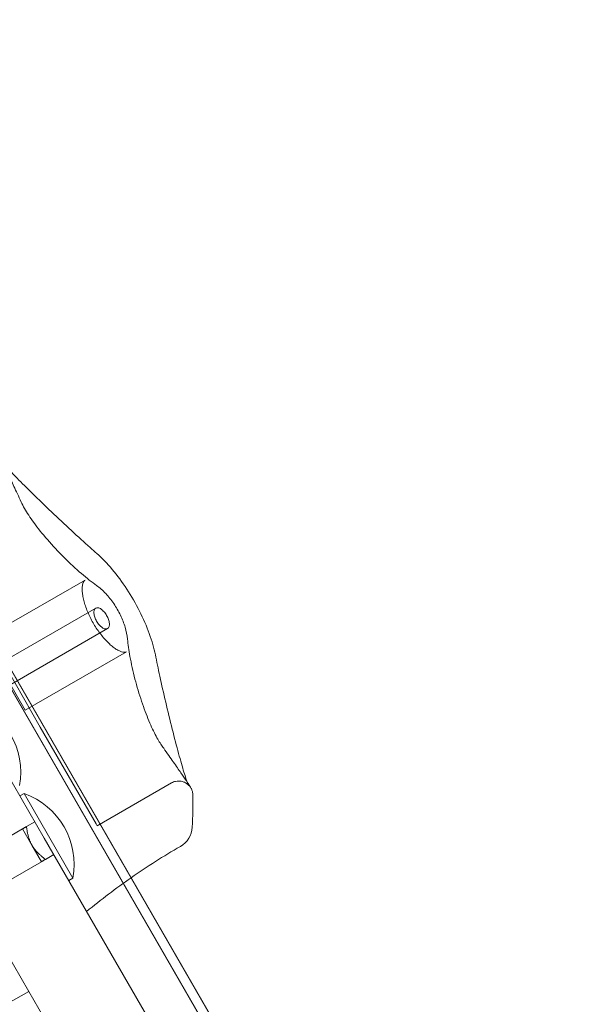
# Model space of a CAD drawing. Units: millimetres. Extents: x -3050.3 to -3008.3, y -3479.6 to -3449.9.
# Drawn here: x -3021.5 to -3021.3, y -3459.2 to -3459 of the extents above; entities that cross this region are included whole.
import ezdxf

# ---------------------------------------------------------------- set-up
doc = ezdxf.new("R2010")
doc.units = ezdxf.units.MM
doc.linetypes.add('ACAD_ISO03W100', pattern=[30, 12, -18])
doc.layers.add('_TR-kreskowanie', color=7, linetype='Continuous', lineweight=13, true_color=0xadadad)
doc.layers.add('_TR-przerywana1_nad', color=8, linetype='ACAD_ISO03W100', lineweight=5)
doc.layers.add('_TR-zabawki', color=134, linetype='Continuous', lineweight=13)

# ---------------------------------------------------------------- blocks, each defined once
blk = doc.blocks.new('violet')
at = {"layer": '_TR-przerywana1_nad', "ltscale": 0.01}
blk.add_arc((0.7858716857408581, 1.336062605176721), 1.549999999999998, 239.9999999972945, 37.50148051281774, dxfattribs=at)
at = {"layer": '_TR-zabawki', "ltscale": 0.9210526943206787}
for p, q in [((0.01090139188954709, 1.761321662609134), (0.7806018127598691, 1.316934917424078)), ((0.01094930325461974, 1.761351735996413), (0.7727503843179875, 1.321525676775764)), ((0.008971370163635584, 1.760184295122144), (0.778366604443363, 1.315973749497516)), ((0.360673231950841, 1.570581391817086), (0.1290045566911431, 1.704335363840983)), ((0.3587365605940249, 1.575163631161104), (0.374353154344135, 1.602212364977277)), ((0.3656647638240429, 1.571163631161198), (0.3812813575741529, 1.598212364977371)), ((0.3643412622718643, 1.590402963752695), (0.3930306302613644, 1.573839149421474)), ((0.3121255056794325, 1.559709987970109), (0.3289698932003375, 1.588885322978513)), ((0.3164556326983075, 1.557209987970054), (0.3333000202196672, 1.586385322978458)), ((0.3140266670147867, 1.584811092717246), (0.3372432464052508, 1.571406994356494)), ((0.3062080261074698, 1.561960612697931), (0.3185572344268621, 1.583350068940945)), ((0.3337126789929243, 1.574600068940981), (0.3185572344268621, 1.583350068940945)), ((0.321363470673532, 1.553210612697967), (0.3337126789929243, 1.574600068940981)), ((0.3691310249182607, 1.564517371488364), (0.3512476003302254, 1.574842371488103)), ((0.3930306302613644, 1.573839149421474), (0.5456086061894894, 1.485748213946863)), ((0.3576704210850039, 1.559613359556806), (0.3372432464052508, 1.571406994356494)), ((0.3683526005993372, 1.566147706260381), (0.360673231950841, 1.570581391817086)), ((0.5445157138424292, 1.46443988540841), (0.3683526005993372, 1.566147706260381)), ((0.3490414045545549, 1.543728431488034), (0.3580770343096447, 1.559378601301887))]:
    blk.add_line(p, q, dxfattribs=at)
at = {"layer": '_TR-zabawki', "ltscale": 1.315789580345154}
blk.add_line((0.009927677309860883, 1.75957443590687), (0.7796018127596653, 1.315202866616801), dxfattribs=at)
at = {"layer": '_TR-zabawki', "ltscale": 0.01218323625920009}
blk.add_line((0.3955306302609642, 1.578169276440349), (0.3930306302613644, 1.573839149421474), dxfattribs=at)
at = {"layer": '_TR-zabawki', "ltscale": 0.002491957122007775}
for p, q in [((0.3512476003302254, 1.574842371488103), (0.3517589499151654, 1.575728054950105)), ((0.3691310249182607, 1.564517371488364), (0.3696423745032007, 1.565403054949911))]:
    blk.add_line(p, q, dxfattribs=at)
at = {"layer": '_TR-zabawki', "ltscale": 0.004979080942382717}
for p, q in [((0.3572365605941741, 1.572565554949961), (0.3582582679705411, 1.574335204036743)), ((0.3641647638241921, 1.568565554950055), (0.3651864712010138, 1.570335204036382))]:
    blk.add_line(p, q, dxfattribs=at)
at = {"layer": '_TR-zabawki', "ltscale": 0.009746589007360085}
for p, q in [((0.3622006622090339, 1.573163631161151), (0.3587365605940249, 1.575163631161104)), ((0.3656647638240429, 1.571163631161198), (0.3622006622090339, 1.573163631161151))]:
    blk.add_line(p, q, dxfattribs=at)
at = {"layer": '_TR-zabawki', "ltscale": 0.001144046112757579}
blk.add_line((0.3580770343096447, 1.559378601301887), (0.3576704210850039, 1.559613359556806), dxfattribs=at)
at = {"layer": '_TR-zabawki', "ltscale": 0.9210526943206787, "extrusion": (0, 0, -1)}
for centre, radius, start, end in [((-0.3467807806182464, 1.591534848363153), 0.01600000000000004, 259.8108903006484, 340.1891096816282), ((-0.3663006622091416, 1.580265039472124), 0.01600000000000004, 259.8108903006484, 340.1891096816282), ((-0.4880099104479996, 1.469350713287895), 0.1450000000000003, 34.86611048301853, 39.52728337842516)]:
    blk.add_arc(centre, radius, start, end, dxfattribs=at)
at = {"layer": '_TR-zabawki', "ltscale": 1.315789580345154, "extrusion": (0, 0, -1)}
for centre, radius, start, end in [((-0.4880099104479996, 1.469350713287895), 0.1450000000000003, 30.00000000270551, 34.86611048301853), ((-0.3581060998803878, 1.544350713287713), 0.004999999999999994, 210.0000000027055, 266.6315693712168), ((-0.3532989431678288, 1.626024473621783), 0.08681510791249412, 266.6315693712168, 271.1390995450373)]:
    blk.add_arc(centre, radius, start, end, dxfattribs=at)
at = {"layer": '_TR-zabawki', "ltscale": 1.315789580345154}
for points, knots in [([(0.2807513355132869, 1.579840614940622), (0.2807514667438227, 1.579840615516787), (0.2807584800566474, 1.579836602671094), (0.2808200720119203, 1.579796421060564), (0.2809573898693998, 1.579699148071541), (0.2814394041388368, 1.579318447909827), (0.2818686013856677, 1.578952685131753), (0.2830369820753731, 1.577899052511839), (0.2838344525162029, 1.577146629576873), (0.2857106832029785, 1.575320944179111), (0.2868116450226808, 1.574221148503057), (0.2892026540866937, 1.571787782751926), (0.2905004735116563, 1.570443790877107), (0.2931449350940056, 1.567666722527974), (0.2944916916553666, 1.56623222809958), (0.2970549257274797, 1.563462514852745), (0.2982710299279461, 1.562127518837769), (0.2998026108152771, 1.560411508277866), (0.3002295339224474, 1.559928396864962), (0.3006281097027568, 1.559472057223957)], [0.1503670891163166, 0.1503670891163166, 0.1503670891163166, 0.1503670891163166, 0.2024503037252518, 0.2024503037252518, 0.4275153934960459, 0.4275153934960459, 0.8032520813908406, 0.8032520813908406, 1.286574181165268, 1.286574181165268, 1.822630814734584, 1.822630814734584, 2.392803813845649, 2.392803813845649, 2.983071619674217, 2.983071619674217, 3.574675217679586, 3.574675217679586, 3.82104921705954, 3.82104921705954, 3.82104921705954, 3.82104921705954]), ([(0.3062080261074698, 1.561960612697931), (0.3062827616990944, 1.56209005853998), (0.3064141705381189, 1.562221906590821), (0.3068585599780818, 1.562407698394964), (0.3070478255854141, 1.56246351743539), (0.3074889655695188, 1.562540904112666), (0.3077365450117213, 1.562564244691202), (0.3082878286641062, 1.562573417219028), (0.308591100852027, 1.562559569715177), (0.309242833510325, 1.562490753376096), (0.3095909357493838, 1.562436135276585), (0.3103183748562515, 1.562285556962706), (0.3106971159349996, 1.562190300404836), (0.3114717497360289, 1.561961258046267), (0.3118670626804487, 1.561828381335999), (0.3126628657578294, 1.56152849228647), (0.3130630535256387, 1.561362304008526), (0.3138590739081337, 1.561000593429071), (0.3142548223481754, 1.560805667259046), (0.3150345618701067, 1.560391070332571), (0.3154186166061663, 1.560171679183441), (0.3161689624830615, 1.559712339701491), (0.3165352441747018, 1.55947241967533), (0.3172442631716876, 1.558976261636872), (0.3175867417830887, 1.558719921240026), (0.3182421535907451, 1.558195572210479), (0.3185544975976882, 1.557927435155307), (0.3191426959560886, 1.557385392298329), (0.3194175924995761, 1.55711149711351), (0.3199231026683265, 1.556565836566733), (0.3201525675740413, 1.55629425183497), (0.3205594770529387, 1.555763569167993), (0.320735873146532, 1.555504767531602), (0.3210308599441305, 1.55501251242913), (0.3211488028105123, 1.554779322634204), (0.3213267054502467, 1.55435145463025), (0.3213862362267719, 1.5541570795599), (0.321456075948845, 1.553814728205907), (0.3214648110979397, 1.55366899165665), (0.3214471873993716, 1.553397420253532), (0.3214125783033523, 1.553295669607451), (0.321363470673532, 1.553210612697967)], [0.1589066369154734, 0.1589066369154734, 0.1589066369154734, 0.1589066369154734, 0.4332458555267744, 0.4332458555267744, 0.5729464324391055, 0.5729464324391055, 0.705000877113322, 0.705000877113322, 0.8361856190481012, 0.8361856190481012, 0.9663697740588377, 0.9663697740588377, 1.094403968135568, 1.094403968135568, 1.219592556492473, 1.219592556492473, 1.341974232966633, 1.341974232966633, 1.462143759831316, 1.462143759831316, 1.581097597130094, 1.581097597130094, 1.699962560616334, 1.699962560616334, 1.819868358780525, 1.819868358780525, 1.941804765537713, 1.941804765537713, 2.066408159537807, 2.066408159537807, 2.193847666758479, 2.193847666758479, 2.323618075237996, 2.323618075237996, 2.454645520977762, 2.454645520977762, 2.586310071314413, 2.586310071314413, 2.722031704358896, 2.722031704358896, 2.902298823028483, 2.902298823028483, 2.902298823028483, 2.902298823028483]), ([(0.3006281097027568, 1.559472057223957), (0.3015833988019949, 1.558378322215503), (0.3027103343388262, 1.55729055600932), (0.3052416066539081, 1.5551651370115), (0.3066455415046221, 1.554129112552801), (0.3096211855458932, 1.552185265020398), (0.3111912747990573, 1.551278777207244), (0.3143624496146913, 1.549673756916945), (0.3159616809416548, 1.548975909895944), (0.3190679187828209, 1.547846499201569), (0.3205734297644085, 1.547414422727343), (0.3219982766163412, 1.547133985603523)], [0, 0, 0, 0, 0.5053010703793921, 0.5053010703793921, 1.010602140758784, 1.010602140758784, 1.515903211138176, 1.515903211138176, 2.021204281517568, 2.021204281517568, 2.526505351896961, 2.526505351896961, 2.526505351896961, 2.526505351896961]), ([(0.3219982766163412, 1.547133985603523), (0.3233431448752526, 1.546869289797087), (0.3248790124198422, 1.546547422819458), (0.3282517048637601, 1.545809310626737), (0.3301002316438826, 1.545389160698505), (0.3338785115015526, 1.544502404076411), (0.3358090601213917, 1.544035228639586), (0.3394870039360285, 1.543114767295265), (0.3412369295078861, 1.542661378073717), (0.344314543659948, 1.541826473101992), (0.3456593667137895, 1.54144212898791), (0.3477652625310839, 1.540793883850256), (0.348572752540349, 1.540518491098283), (0.3492702013795679, 1.540245262577628), (0.3494185431641199, 1.540181010748711), (0.3495490834402517, 1.540119443433014), (0.349576335092479, 1.540104582374624), (0.3495761356884941, 1.540104847754719)], [1.043761227984298e-13, 1.043761227984298e-13, 1.043761227984298e-13, 1.043761227984298e-13, 0.5573530048387417, 0.5573530048387417, 1.142444939536097, 1.142444939536097, 1.735911067820028, 1.735911067820028, 2.317473282488614, 2.317473282488614, 2.869127279158865, 2.869127279158865, 3.373104348293193, 3.373104348293193, 3.565777872183464, 3.565777872183464, 3.670674440325747, 3.670674440325747, 3.670674440325747, 3.670674440325747]), ([(0.3515730824356069, 1.539226522225363), (0.3513418515467492, 1.539231119941178), (0.3511841157164781, 1.539256722768641), (0.3509121139250055, 1.539309237765792), (0.3508103771814604, 1.539338416983355), (0.350611321530323, 1.539400356883561), (0.3505327447837772, 1.539431054959095), (0.3503426012875934, 1.539508803120953), (0.3502684604982278, 1.53954594964398), (0.349979653804894, 1.539692529446711), (0.3498681325113466, 1.539764453680618), (0.3494892164749217, 1.539999554406222), (0.3492240797372688, 1.540172168640311), (0.3488979225248841, 1.540389582507032)], [0.7605342821915897, 0.7605342821915897, 0.7605342821915897, 0.7605342821915897, 0.7909685882385358, 0.7909685882385358, 0.8263936514815733, 0.8263936514815733, 0.8758268909879581, 0.8758268909879581, 0.9711043154183884, 0.9711043154183884, 1.303217042792942, 1.303217042792942, 1.797208681285798, 1.797208681285798, 1.797208681285798, 1.797208681285798]), ([(0.3494962182930976, 1.540144364379557), (0.3495060017967262, 1.540135910945537), (0.3495127400860838, 1.54012999033057), (0.3495169025591167, 1.540126282378424), (0.3495175608677528, 1.540125661367711), (0.3495176252977217, 1.540125573408204)], [0.2028074095545035, 0.2028074095545035, 0.2028074095545035, 0.2028074095545035, 0.2776261741941385, 0.2776261741941385, 0.3055458451525337, 0.3055458451525337, 0.3055458451525337, 0.3055458451525337])]:
    blk.add_open_spline(points, degree=3, knots=knots, dxfattribs=at)
at = {"layer": '_TR-zabawki', "ltscale": 0.9210526943206787}
for points, knots in [([(0.2897457818107796, 1.57544380602576), (0.2885478932776095, 1.575995381916073), (0.2874492411328902, 1.576503831779974), (0.2854687664330413, 1.57742563925558), (0.2845870334849678, 1.57783895189732), (0.2830539063234028, 1.578563916990333), (0.282402862712388, 1.578875381509533), (0.2816763076625648, 1.57922882528328), (0.2814996689262443, 1.579315369635424), (0.2813373913149917, 1.57939566363757)], [3.118320704386396e-12, 3.118320704386396e-12, 3.118320704386396e-12, 3.118320704386396e-12, 0.6321418236468592, 0.6321418236468592, 1.2642836472906, 1.2642836472906, 1.896425470934341, 1.896425470934341, 2.124100638336582, 2.124100638336582, 2.124100638336582, 2.124100638336582]), ([(0.3073680719871845, 1.559533777117394), (0.3066781789484594, 1.560506094572247), (0.3058247209573892, 1.561592394617492), (0.3038282132847598, 1.563920638165655), (0.3026728421727967, 1.565168488217296), (0.3002360040036365, 1.567609496414661), (0.2989580267803831, 1.568803004611709), (0.2964620218135678, 1.570960849638141), (0.2952450067537029, 1.571933692183848), (0.2930186534435961, 1.573555968957862), (0.2920004134371084, 1.57422241444965), (0.2906089761772819, 1.575020082445917), (0.2901496100503209, 1.57525786057704), (0.2897457818107796, 1.57544380602576)], [0, 0, 0, 0, 0.5265390673617205, 0.5265390673617205, 1.078439688917137, 1.078439688917137, 1.617624809344326, 1.617624809344326, 2.125734548219988, 2.125734548219988, 2.59902865713618, 2.59902865713618, 2.863236825923877, 2.863236825923877, 2.863236825923877, 2.863236825923877]), ([(0.3186817464697924, 1.553001824109288), (0.3178611716170963, 1.553078770349657), (0.3170248240639921, 1.553252176039678), (0.3153306198432801, 1.553762145423207), (0.3144735688733817, 1.554099795070215), (0.3127916439107139, 1.554913169478823), (0.3119682064534572, 1.555388587448306), (0.3104228534962203, 1.55643850815477), (0.3097019233086939, 1.557011926905943), (0.3084133371808093, 1.558224032481576), (0.3078449968124914, 1.558861611569228), (0.3073680719871845, 1.559533777117394)], [1.325590351166865e-12, 1.325590351166865e-12, 1.325590351166865e-12, 1.325590351166865e-12, 0.2387500018756396, 0.2387500018756396, 0.4775000037499536, 0.4775000037499536, 0.7162500056242675, 0.7162500056242675, 0.9550000074985816, 0.9550000074985816, 1.193750009372896, 1.193750009372896, 1.193750009372896, 1.193750009372896]), ([(0.3121255056794325, 1.559709987970109), (0.3120486890666143, 1.559576937693691), (0.3120210940223842, 1.559402913425856), (0.3120977803218921, 1.55900699946551), (0.3122021753792978, 1.558785047175206), (0.3124903371522123, 1.558376425748065), (0.3126819087033255, 1.558164161862805), (0.3131446573083849, 1.557760776188843), (0.3134159778155663, 1.557569674346269), (0.3139568306601177, 1.557257412810941), (0.314257989964517, 1.557117993280372), (0.3148387065079987, 1.556918934069472), (0.3151183182008026, 1.556859160182739), (0.3156162756231424, 1.556813915480234), (0.3158606894739933, 1.556834482853446), (0.3162419041709654, 1.556966027550516), (0.3163788160854892, 1.557076937693637), (0.316532630481106, 1.557343352041698), (0.31656057852706, 1.557518532269569), (0.3164853930711615, 1.557917963070395), (0.3163821494013064, 1.558142236370713), (0.3160963309128419, 1.558554666989949), (0.3159061987653331, 1.558768729761141), (0.31544550615763, 1.559174786197673), (0.3151747548695312, 1.559366714886437), (0.3146337248927011, 1.559679078688987), (0.3143321341285628, 1.559817591838055), (0.3137501326350502, 1.560013535121925), (0.3134696827637526, 1.560071163005887), (0.3129695981256191, 1.560112473768186), (0.3127237499156763, 1.560089748758855), (0.312340239966943, 1.559955145873118), (0.3122025034622311, 1.559843352041753), (0.3121255056794325, 1.559709987970109)], [0, 0, 0, 0, 0.1052538452494157, 0.1052538452494157, 0.2105076904988314, 0.2105076904988314, 0.3041861510706712, 0.3041861510706712, 0.3978646116425109, 0.3978646116425109, 0.4915430722143506, 0.4915430722143506, 0.5852215327861904, 0.5852215327861904, 0.6904753780356061, 0.6904753780356061, 0.7957292232850218, 0.7957292232850218, 0.9012313068647562, 0.9012313068647562, 1.00673339044449, 1.00673339044449, 1.10044253123477, 1.10044253123477, 1.194151672025049, 1.194151672025049, 1.287860812815328, 1.287860812815328, 1.381569953605607, 1.381569953605607, 1.487072037185342, 1.487072037185342, 1.592574120765076, 1.592574120765076, 1.592574120765076, 1.592574120765076]), ([(0.3412713807679211, 1.545695487597641), (0.340725749925241, 1.546081472351943), (0.3400158182057567, 1.546516413745394), (0.338242446356162, 1.547464794513871), (0.3371460712091903, 1.547982424830025), (0.3346612017126063, 1.549027518512503), (0.3332573435232007, 1.54955289838108), (0.3302658401216831, 1.550554370423924), (0.3286723838791659, 1.551024976854478), (0.3254622913900675, 1.551858204815289), (0.3238487487215025, 1.552213685393781), (0.3210163179119263, 1.552725785987604), (0.3197727561710053, 1.55289951888426), (0.3186817464697924, 1.553001824109288)], [0, 0, 0, 0, 0.397192665853194, 0.397192665853194, 0.8436716704998307, 0.8436716704998307, 1.324463323514891, 1.324463323514891, 1.837727455021009, 1.837727455021009, 2.379282900282442, 2.379282900282442, 2.863242574039593, 2.863242574039593, 2.863242574039593, 2.863242574039593]), ([(0.3488979225248841, 1.540389582507032), (0.3488067052808219, 1.540450387213696), (0.3487107152118369, 1.540514696003356), (0.3481461604774267, 1.540894351629959), (0.3475803568599076, 1.541280944350092), (0.3462435142746472, 1.542204088458675), (0.3454729361642421, 1.542740355617752), (0.343738695355114, 1.543954691023373), (0.3427751169874682, 1.544632704975811), (0.34157438269267, 1.54548119821311), (0.3414237514471097, 1.545587699044518), (0.3412713807679211, 1.545695487597641)], [1.797208681285798, 1.797208681285798, 1.797208681285798, 1.797208681285798, 1.93536461978833, 1.93536461978833, 2.567512196783719, 2.567512196783719, 3.199659773779107, 3.199659773779107, 3.831807350774496, 3.831807350774496, 3.921272167168532, 3.921272167168532, 3.921272167168532, 3.921272167168532])]:
    blk.add_open_spline(points, degree=3, knots=knots, dxfattribs=at)
at = {"layer": '_TR-zabawki', "ltscale": 0.002330906443140087}
blk.add_rational_spline([(0.3582582679705411, 1.574335204036743), (0.3587365605940249, 1.575163631161104), (0.3587365605940249, 1.575163631161104)], [1, 1.098684113467809, 1], degree=2, dxfattribs=at)
at = {"layer": '_TR-zabawki', "ltscale": 0.0100860874353209}
blk.add_rational_spline([(0.3622006622090339, 1.573163631161151), (0.3607657843385823, 1.573992058285967), (0.3582582679705411, 1.574335204036743)], [1, 1.09868411346781, 1], degree=2, dxfattribs=at)
at = {"layer": '_TR-zabawki', "ltscale": 0.01008608745796793}
blk.add_rational_spline([(0.3651864712010138, 1.570335204036382), (0.3636355400794855, 1.572335204036335), (0.3622006622090339, 1.573163631161151)], [1, 1.09868411346781, 1], degree=2, dxfattribs=at)
at = {"layer": '_TR-zabawki', "ltscale": 0.002330906418353699}
blk.add_rational_spline([(0.3656647638240429, 1.571163631161198), (0.3656647638240429, 1.571163631161198), (0.3651864712010138, 1.570335204036382)], [1, 1.098684113467808, 1], degree=2, dxfattribs=at)
at = {"layer": '_TR-zabawki', "ltscale": 0.00953161484428939}
blk.add_open_spline([(0.3495176252977217, 1.540125573408204), (0.3495178812054291, 1.540125224044459), (0.3495087682172198, 1.540133283977411), (0.3494500767815225, 1.540191026186676), (0.3494002567804273, 1.54022762175191), (0.3492169304131494, 1.540467228320722), (0.3491824893976627, 1.540514030707527), (0.349080888649496, 1.540665672824616), (0.3490047451732607, 1.540783141914289), (0.3488380009912362, 1.541146839138037), (0.3487481854544967, 1.541359391944297), (0.3486362249609556, 1.541988541356204), (0.3486025013880862, 1.54237383720465), (0.3487660688615506, 1.543135393614193), (0.3488748086297164, 1.5434398788816), (0.3490414045545549, 1.543728431488034)], degree=3, knots=[0.3055458451525337, 0.3055458451525337, 0.3055458451525337, 0.3055458451525337, 0.4164392612906547, 0.4164392612906547, 0.555252348387171, 0.555252348387171, 0.5822831814932025, 0.5822831814932025, 0.6224717045562241, 0.6224717045562241, 0.6540106300143053, 0.6540106300143053, 0.679563621647707, 0.679563621647707, 0.6940654354836872, 0.6940654354836872, 0.6940654354836872, 0.6940654354836872], dxfattribs=at)
at = {"layer": '_TR-zabawki', "ltscale": 0.0006485380493552274}
blk.add_open_spline([(0.3495761356884941, 1.540104847754719), (0.3495760924665774, 1.540104905277531), (0.3495747595006833, 1.54010567349178), (0.3495568292796634, 1.540116012154613), (0.3494996507470205, 1.540143769057522), (0.3493595049349096, 1.540258799354888)], degree=3, knots=[3.670674440325747, 3.670674440325747, 3.670674440325747, 3.670674440325747, 3.693411456043559, 3.693411456043559, 3.821045039903654, 3.821045039903654, 3.821045039903654, 3.821045039903654], dxfattribs=at)
at = {"layer": '_TR-zabawki', "ltscale": 0.000434430017007057}
blk.add_open_spline([(0.3493595049349096, 1.540258799354888), (0.3494022704544477, 1.540223697838883), (0.349437926462997, 1.540193973743499), (0.349477254334488, 1.540160678197481), (0.3494878502228858, 1.540151594808776), (0.3494962182930976, 1.540144364379557)], degree=3, knots=[1.106036466055959e-12, 1.106036466055959e-12, 1.106036466055959e-12, 1.106036466055959e-12, 0.1388130870976223, 0.1388130870976223, 0.2028074095545035, 0.2028074095545035, 0.2028074095545035, 0.2028074095545035], dxfattribs=at)

msp = doc.modelspace()

# ---------------------------------------------------------------- hatches: boundary and pattern name
at = {"layer": '_TR-kreskowanie'}
h = msp.add_hatch(dxfattribs=at)
h.set_pattern_fill('ANSI37', color=256, scale=0.157, angle=45)
h.set_pattern_definition([(90, (0, 0), (-0.4984749999999999, 8.326672684688674e-17), []), (180, (0, 0), (-8.326672684688674e-17, -0.4984749999999999), [])])
h.paths.add_polyline_path([(-3040.276978788555, -3469.766123921986), (-3015.776978788555, -3469.766123921986), (-3015.776978788555, -3455.266123921986), (-3040.276978788555, -3455.266123921986)])

# ---------------------------------------------------------------- block references
at = {"layer": '_TR-przerywana1_nad', "xscale": -1, "rotation": 90}
msp.add_blockref('violet', (-3019.88327300175, -3458.812544249146), dxfattribs=at)

doc.saveas('drawing.dxf')
